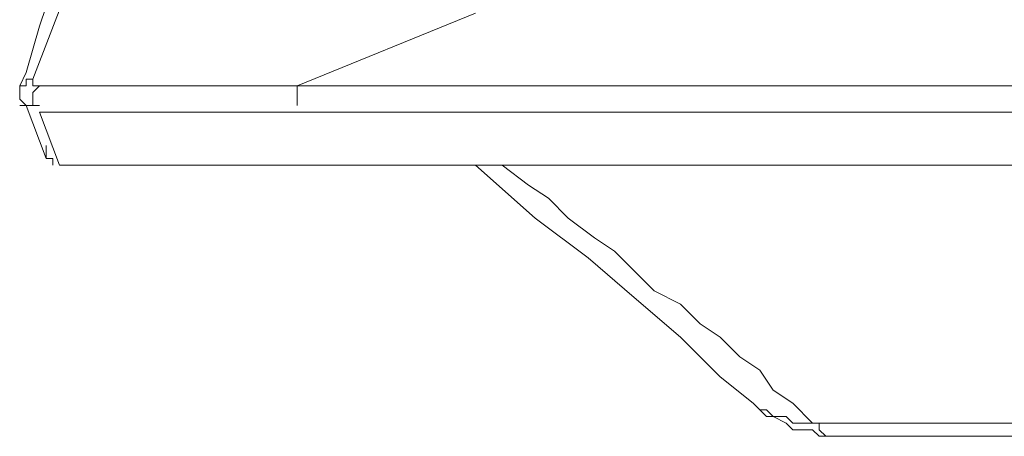
# Model space of a CAD drawing. Units: centimetres. Extents: x -17957 to -2660, y -690 to 1999.
# Drawn here: x -10854 to -10635, y -491 to -398 of the extents above; entities that cross this region are included whole.
import ezdxf

# ---------------------------------------------------------------- set-up
doc = ezdxf.new("R2010")
doc.units = ezdxf.units.CM
doc.header["$MEASUREMENT"] = 0
doc.layers.add('═╝▓Ò 1', color=7, linetype='Continuous')

msp = doc.modelspace()

# ---------------------------------------------------------------- linework, layer by layer
at = {"layer": '═╝▓Ò 1', "color": 0, "lineweight": 15}
for points in [[(-10846.3782, -391.01455), (-10846.3782, -391.01455), (-10849.31304, -399.81645), (-10849.31304, -399.81645)], [(-10843.44336, -392.47934), (-10843.44336, -392.47934), (-10850.77784, -411.54793), (-10850.77784, -411.54793)], [(-10752.50266, -396.8816), (-10752.50266, -396.8816), (-10792.10727, -413.01535), (-10792.10727, -413.01535)], [(-10849.31304, -399.81645), (-10849.31304, -399.81645), (-10852.24526, -410.08314), (-10852.24526, -410.08314)], [(-10852.24526, -410.08314), (-10852.24526, -410.08314), (-10853.71268, -413.01535), (-10853.71268, -413.01535)], [(-10792.10727, -413.01535), (-10792.10727, -413.01535), (-10513.42074, -413.01535), (-10513.42074, -413.01535)], [(-10852.24526, -417.41499), (-10852.24526, -417.41499), (-10847.84299, -429.1491), (-10847.84299, -429.1491)], [(-10849.31304, -418.88504), (-10849.31304, -418.88504), (-10844.91078, -430.61653), (-10844.91078, -430.61653)], [(-10792.10727, -418.88504), (-10792.10727, -418.88504), (-10513.42074, -418.88504), (-10513.42074, -418.88504)], [(-10844.91078, -430.61653), (-10844.91078, -430.61653), (-10462.08465, -430.61653), (-10462.08465, -430.61653)], [(-10680.63318, -489.28973), (-10680.63318, -489.28973), (-10677.70097, -489.28973), (-10677.70097, -489.28973)], [(-10673.2987, -490.75452), (-10673.2987, -490.75452), (-10674.7635, -490.75452), (-10674.7635, -490.75452)]]:
    msp.add_open_spline(points, degree=3, dxfattribs=at)
for points, knots in [([(-10852.24526, -413.01535), (-10852.24526, -413.01535), (-10852.24526, -413.01535), (-10852.24526, -413.01535), (-10852.24526, -413.01535), (-10852.24526, -413.01535), (-10853.71268, -413.01535), (-10853.71268, -413.01535), (-10853.71268, -413.01535), (-10853.71268, -413.01535), (-10853.71268, -413.01535), (-10853.71268, -413.01535), (-10853.71268, -413.01535), (-10853.71268, -413.01535), (-10853.71268, -413.01535), (-10853.71268, -413.01535), (-10853.71268, -413.01535), (-10853.71268, -413.01535), (-10853.71268, -413.01535), (-10853.71268, -413.01535), (-10853.71268, -413.01535), (-10853.71268, -413.01535), (-10853.71268, -413.01535), (-10853.71268, -413.01535), (-10853.71268, -413.01535), (-10853.71268, -413.01535), (-10853.71268, -413.01535), (-10853.71268, -413.01535), (-10853.71268, -413.01535), (-10853.71268, -413.01535), (-10853.71268, -413.01535), (-10853.71268, -413.01535)], [0, 0, 0, 0, 0.125, 0.125, 0.125, 0.125, 0.25, 0.25, 0.25, 0.25, 0.375, 0.375, 0.375, 0.375, 0.5, 0.5, 0.5, 0.5, 0.625, 0.625, 0.625, 0.625, 0.75, 0.75, 0.75, 0.75, 0.875, 0.875, 0.875, 0.875, 1, 1, 1, 1]), ([(-10853.71268, -413.01535), (-10853.71268, -413.01535), (-10853.71268, -413.01535), (-10853.71268, -413.01535), (-10853.71268, -413.01535), (-10853.71268, -413.01535), (-10853.71268, -414.48278), (-10853.71268, -414.48278), (-10853.71268, -414.48278), (-10853.71268, -414.48278), (-10853.71268, -414.48278), (-10853.71268, -414.48278), (-10853.71268, -414.48278), (-10853.71268, -414.48278), (-10853.71268, -415.9502), (-10853.71268, -415.9502), (-10853.71268, -415.9502), (-10853.71268, -415.9502), (-10853.71268, -415.9502), (-10853.71268, -415.9502), (-10853.71268, -415.9502), (-10853.71268, -415.9502), (-10853.71268, -415.9502), (-10853.71268, -415.9502), (-10853.71268, -415.9502), (-10853.71268, -415.9502), (-10852.24526, -417.41499), (-10852.24526, -417.41499)], [0, 0, 0, 0, 0.142857143, 0.142857143, 0.142857143, 0.142857143, 0.285714286, 0.285714286, 0.285714286, 0.285714286, 0.428571429, 0.428571429, 0.428571429, 0.428571429, 0.571428571, 0.571428571, 0.571428571, 0.571428571, 0.714285714, 0.714285714, 0.714285714, 0.714285714, 0.857142857, 0.857142857, 0.857142857, 0.857142857, 1, 1, 1, 1]), ([(-10850.77784, -411.54793), (-10850.77784, -411.54793), (-10850.77784, -411.54793), (-10850.77784, -411.54793), (-10850.77784, -411.54793), (-10850.77784, -411.54793), (-10852.24526, -411.54793), (-10852.24526, -411.54793), (-10852.24526, -411.54793), (-10852.24526, -411.54793), (-10852.24526, -413.01535), (-10852.24526, -413.01535), (-10852.24526, -413.01535), (-10852.24526, -413.01535), (-10852.24526, -413.01535), (-10852.24526, -413.01535)], [0, 0, 0, 0, 0.25, 0.25, 0.25, 0.25, 0.5, 0.5, 0.5, 0.5, 0.75, 0.75, 0.75, 0.75, 1, 1, 1, 1]), ([(-10850.77784, -411.54793), (-10850.77784, -411.54793), (-10850.77784, -411.54793), (-10850.77784, -411.54793), (-10850.77784, -411.54793), (-10850.77784, -411.54793), (-10850.77784, -411.54793), (-10850.77784, -411.54793), (-10850.77784, -411.54793), (-10850.77784, -411.54793), (-10850.77784, -411.54793), (-10850.77784, -411.54793), (-10850.77784, -411.54793), (-10850.77784, -411.54793), (-10850.77784, -413.01535), (-10850.77784, -413.01535), (-10850.77784, -413.01535), (-10850.77784, -413.01535), (-10850.77784, -413.01535), (-10850.77784, -413.01535), (-10850.77784, -413.01535), (-10850.77784, -413.01535), (-10850.77784, -413.01535), (-10850.77784, -413.01535), (-10850.77784, -413.01535), (-10850.77784, -413.01535), (-10850.77784, -413.01535), (-10850.77784, -413.01535), (-10850.77784, -413.01535), (-10850.77784, -413.01535), (-10850.77784, -413.01535), (-10850.77784, -413.01535), (-10850.77784, -413.01535), (-10850.77784, -413.01535), (-10850.77784, -413.01535), (-10850.77784, -413.01535), (-10850.77784, -413.01535), (-10850.77784, -413.01535), (-10850.77784, -413.01535), (-10850.77784, -413.01535), (-10850.77784, -413.01535), (-10850.77784, -413.01535), (-10850.77784, -413.01535), (-10850.77784, -413.01535), (-10850.77784, -413.01535), (-10850.77784, -413.01535), (-10850.77784, -413.01535), (-10850.77784, -413.01535), (-10850.77784, -413.01535), (-10850.77784, -413.01535), (-10850.77784, -413.01535), (-10850.77784, -413.01535), (-10850.77784, -413.01535), (-10850.77784, -413.01535), (-10850.77784, -413.01535), (-10850.77784, -413.01535), (-10850.77784, -413.01535), (-10850.77784, -413.01535), (-10850.77784, -413.01535), (-10850.77784, -413.01535), (-10850.77784, -413.01535), (-10850.77784, -413.01535), (-10849.31304, -413.01535), (-10849.31304, -413.01535), (-10849.31304, -413.01535), (-10849.31304, -413.01535), (-10849.31304, -413.01535), (-10849.31304, -413.01535), (-10849.31304, -413.01535), (-10849.31304, -413.01535), (-10849.31304, -413.01535), (-10849.31304, -413.01535)], [0, 0, 0, 0, 0.055555556, 0.055555556, 0.055555556, 0.055555556, 0.111111111, 0.111111111, 0.111111111, 0.111111111, 0.166666667, 0.166666667, 0.166666667, 0.166666667, 0.222222222, 0.222222222, 0.222222222, 0.222222222, 0.277777778, 0.277777778, 0.277777778, 0.277777778, 0.333333333, 0.333333333, 0.333333333, 0.333333333, 0.388888889, 0.388888889, 0.388888889, 0.388888889, 0.444444444, 0.444444444, 0.444444444, 0.444444444, 0.5, 0.5, 0.5, 0.5, 0.555555556, 0.555555556, 0.555555556, 0.555555556, 0.611111111, 0.611111111, 0.611111111, 0.611111111, 0.666666667, 0.666666667, 0.666666667, 0.666666667, 0.722222222, 0.722222222, 0.722222222, 0.722222222, 0.777777778, 0.777777778, 0.777777778, 0.777777778, 0.833333333, 0.833333333, 0.833333333, 0.833333333, 0.888888889, 0.888888889, 0.888888889, 0.888888889, 0.944444444, 0.944444444, 0.944444444, 0.944444444, 1, 1, 1, 1]), ([(-10850.77784, -417.41499), (-10850.77784, -417.41499), (-10849.31304, -417.41499), (-10849.31304, -417.41499), (-10849.31304, -417.41499), (-10849.31304, -417.41499), (-10849.31304, -417.41499), (-10849.31304, -417.41499), (-10849.31304, -417.41499), (-10849.31304, -417.41499), (-10849.31304, -417.41499), (-10849.31304, -417.41499), (-10849.31304, -417.41499), (-10849.31304, -417.41499), (-10849.31304, -417.41499), (-10849.31304, -417.41499), (-10849.31304, -417.41499), (-10849.31304, -417.41499), (-10850.77784, -417.41499), (-10850.77784, -417.41499), (-10850.77784, -417.41499), (-10850.77784, -417.41499), (-10850.77784, -415.9502), (-10850.77784, -415.9502), (-10850.77784, -415.9502), (-10850.77784, -415.9502), (-10850.77784, -414.48278), (-10850.77784, -414.48278), (-10850.77784, -414.48278), (-10850.77784, -414.48278), (-10850.77784, -414.48278), (-10850.77784, -414.48278), (-10850.77784, -414.48278), (-10850.77784, -414.48278), (-10849.31304, -413.01535), (-10849.31304, -413.01535)], [0, 0, 0, 0, 0.111111111, 0.111111111, 0.111111111, 0.111111111, 0.222222222, 0.222222222, 0.222222222, 0.222222222, 0.333333333, 0.333333333, 0.333333333, 0.333333333, 0.444444444, 0.444444444, 0.444444444, 0.444444444, 0.555555556, 0.555555556, 0.555555556, 0.555555556, 0.666666667, 0.666666667, 0.666666667, 0.666666667, 0.777777778, 0.777777778, 0.777777778, 0.777777778, 0.888888889, 0.888888889, 0.888888889, 0.888888889, 1, 1, 1, 1]), ([(-10849.31304, -413.01535), (-10849.31304, -413.01535), (-10846.3782, -413.01535), (-10846.3782, -413.01535), (-10846.3782, -413.01535), (-10846.3782, -413.01535), (-10841.97594, -413.01535), (-10841.97594, -413.01535), (-10841.97594, -413.01535), (-10841.97594, -413.01535), (-10837.5763, -413.01535), (-10837.5763, -413.01535), (-10837.5763, -413.01535), (-10837.5763, -413.01535), (-10834.64409, -413.01535), (-10834.64409, -413.01535), (-10834.64409, -413.01535), (-10834.64409, -413.01535), (-10830.24445, -413.01535), (-10830.24445, -413.01535), (-10830.24445, -413.01535), (-10830.24445, -413.01535), (-10827.30961, -413.01535), (-10827.30961, -413.01535), (-10827.30961, -413.01535), (-10827.30961, -413.01535), (-10822.90734, -413.01535), (-10822.90734, -413.01535), (-10822.90734, -413.01535), (-10822.90734, -413.01535), (-10818.51034, -413.01535), (-10818.51034, -413.01535), (-10818.51034, -413.01535), (-10818.51034, -413.01535), (-10815.57549, -413.01535), (-10815.57549, -413.01535), (-10815.57549, -413.01535), (-10815.57549, -413.01535), (-10811.17586, -413.01535), (-10811.17586, -413.01535), (-10811.17586, -413.01535), (-10811.17586, -413.01535), (-10808.24102, -413.01535), (-10808.24102, -413.01535), (-10808.24102, -413.01535), (-10808.24102, -413.01535), (-10803.83875, -413.01535), (-10803.83875, -413.01535), (-10803.83875, -413.01535), (-10803.83875, -413.01535), (-10799.44174, -413.01535), (-10799.44174, -413.01535), (-10799.44174, -413.01535), (-10799.44174, -413.01535), (-10796.5069, -413.01535), (-10796.5069, -413.01535), (-10796.5069, -413.01535), (-10796.5069, -413.01535), (-10792.10727, -413.01535), (-10792.10727, -413.01535)], [0, 0, 0, 0, 0.066666667, 0.066666667, 0.066666667, 0.066666667, 0.133333333, 0.133333333, 0.133333333, 0.133333333, 0.2, 0.2, 0.2, 0.2, 0.266666667, 0.266666667, 0.266666667, 0.266666667, 0.333333333, 0.333333333, 0.333333333, 0.333333333, 0.4, 0.4, 0.4, 0.4, 0.466666667, 0.466666667, 0.466666667, 0.466666667, 0.533333333, 0.533333333, 0.533333333, 0.533333333, 0.6, 0.6, 0.6, 0.6, 0.666666667, 0.666666667, 0.666666667, 0.666666667, 0.733333333, 0.733333333, 0.733333333, 0.733333333, 0.8, 0.8, 0.8, 0.8, 0.866666667, 0.866666667, 0.866666667, 0.866666667, 0.933333333, 0.933333333, 0.933333333, 0.933333333, 1, 1, 1, 1]), ([(-10792.10727, -413.01535), (-10792.10727, -413.01535), (-10792.10727, -414.48278), (-10792.10727, -414.48278), (-10792.10727, -414.48278), (-10792.10727, -414.48278), (-10792.10727, -414.48278), (-10792.10727, -414.48278), (-10792.10727, -414.48278), (-10792.10727, -414.48278), (-10792.10727, -415.9502), (-10792.10727, -415.9502), (-10792.10727, -415.9502), (-10792.10727, -415.9502), (-10792.10727, -417.41499), (-10792.10727, -417.41499), (-10792.10727, -417.41499), (-10792.10727, -417.41499), (-10792.10727, -417.41499), (-10792.10727, -417.41499), (-10792.10727, -417.41499), (-10792.10727, -417.41499), (-10792.10727, -417.41499), (-10792.10727, -417.41499), (-10792.10727, -417.41499), (-10792.10727, -417.41499), (-10792.10727, -417.41499), (-10792.10727, -417.41499), (-10792.10727, -417.41499), (-10792.10727, -417.41499), (-10792.10727, -417.41499), (-10792.10727, -417.41499)], [0, 0, 0, 0, 0.125, 0.125, 0.125, 0.125, 0.25, 0.25, 0.25, 0.25, 0.375, 0.375, 0.375, 0.375, 0.5, 0.5, 0.5, 0.5, 0.625, 0.625, 0.625, 0.625, 0.75, 0.75, 0.75, 0.75, 0.875, 0.875, 0.875, 0.875, 1, 1, 1, 1]), ([(-10852.24526, -417.41499), (-10852.24526, -417.41499), (-10850.77784, -417.41499), (-10850.77784, -417.41499), (-10850.77784, -417.41499), (-10850.77784, -417.41499), (-10850.77784, -417.41499), (-10850.77784, -417.41499), (-10850.77784, -417.41499), (-10850.77784, -417.41499), (-10852.24526, -417.41499), (-10852.24526, -417.41499), (-10852.24526, -417.41499), (-10852.24526, -417.41499), (-10852.24526, -417.41499), (-10852.24526, -417.41499), (-10852.24526, -417.41499), (-10852.24526, -417.41499), (-10852.24526, -417.41499), (-10852.24526, -417.41499), (-10852.24526, -417.41499), (-10852.24526, -417.41499), (-10852.24526, -417.41499), (-10852.24526, -417.41499), (-10852.24526, -417.41499), (-10852.24526, -417.41499), (-10852.24526, -417.41499), (-10852.24526, -417.41499), (-10852.24526, -417.41499), (-10852.24526, -417.41499), (-10852.24526, -417.41499), (-10852.24526, -417.41499), (-10852.24526, -417.41499), (-10852.24526, -417.41499), (-10853.71268, -417.41499), (-10853.71268, -417.41499)], [0, 0, 0, 0, 0.111111111, 0.111111111, 0.111111111, 0.111111111, 0.222222222, 0.222222222, 0.222222222, 0.222222222, 0.333333333, 0.333333333, 0.333333333, 0.333333333, 0.444444444, 0.444444444, 0.444444444, 0.444444444, 0.555555556, 0.555555556, 0.555555556, 0.555555556, 0.666666667, 0.666666667, 0.666666667, 0.666666667, 0.777777778, 0.777777778, 0.777777778, 0.777777778, 0.888888889, 0.888888889, 0.888888889, 0.888888889, 1, 1, 1, 1]), ([(-10849.31304, -418.88504), (-10849.31304, -418.88504), (-10846.3782, -418.88504), (-10846.3782, -418.88504), (-10846.3782, -418.88504), (-10846.3782, -418.88504), (-10841.97594, -418.88504), (-10841.97594, -418.88504), (-10841.97594, -418.88504), (-10841.97594, -418.88504), (-10837.5763, -418.88504), (-10837.5763, -418.88504), (-10837.5763, -418.88504), (-10837.5763, -418.88504), (-10834.64409, -418.88504), (-10834.64409, -418.88504), (-10834.64409, -418.88504), (-10834.64409, -418.88504), (-10830.24445, -418.88504), (-10830.24445, -418.88504), (-10830.24445, -418.88504), (-10830.24445, -418.88504), (-10825.84219, -418.88504), (-10825.84219, -418.88504), (-10825.84219, -418.88504), (-10825.84219, -418.88504), (-10822.90734, -418.88504), (-10822.90734, -418.88504), (-10822.90734, -418.88504), (-10822.90734, -418.88504), (-10818.51034, -418.88504), (-10818.51034, -418.88504), (-10818.51034, -418.88504), (-10818.51034, -418.88504), (-10815.57549, -418.88504), (-10815.57549, -418.88504), (-10815.57549, -418.88504), (-10815.57549, -418.88504), (-10811.17586, -418.88504), (-10811.17586, -418.88504), (-10811.17586, -418.88504), (-10811.17586, -418.88504), (-10806.77359, -418.88504), (-10806.77359, -418.88504), (-10806.77359, -418.88504), (-10806.77359, -418.88504), (-10803.83875, -418.88504), (-10803.83875, -418.88504), (-10803.83875, -418.88504), (-10803.83875, -418.88504), (-10799.44174, -418.88504), (-10799.44174, -418.88504), (-10799.44174, -418.88504), (-10799.44174, -418.88504), (-10796.5069, -418.88504), (-10796.5069, -418.88504), (-10796.5069, -418.88504), (-10796.5069, -418.88504), (-10792.10727, -418.88504), (-10792.10727, -418.88504)], [0, 0, 0, 0, 0.066666667, 0.066666667, 0.066666667, 0.066666667, 0.133333333, 0.133333333, 0.133333333, 0.133333333, 0.2, 0.2, 0.2, 0.2, 0.266666667, 0.266666667, 0.266666667, 0.266666667, 0.333333333, 0.333333333, 0.333333333, 0.333333333, 0.4, 0.4, 0.4, 0.4, 0.466666667, 0.466666667, 0.466666667, 0.466666667, 0.533333333, 0.533333333, 0.533333333, 0.533333333, 0.6, 0.6, 0.6, 0.6, 0.666666667, 0.666666667, 0.666666667, 0.666666667, 0.733333333, 0.733333333, 0.733333333, 0.733333333, 0.8, 0.8, 0.8, 0.8, 0.866666667, 0.866666667, 0.866666667, 0.866666667, 0.933333333, 0.933333333, 0.933333333, 0.933333333, 1, 1, 1, 1]), ([(-10847.84299, -426.21689), (-10847.84299, -426.21689), (-10847.84299, -426.21689), (-10847.84299, -426.21689), (-10847.84299, -426.21689), (-10847.84299, -426.21689), (-10847.84299, -426.21689), (-10847.84299, -426.21689), (-10847.84299, -426.21689), (-10847.84299, -426.21689), (-10847.84299, -426.21689), (-10847.84299, -426.21689), (-10847.84299, -426.21689), (-10847.84299, -426.21689), (-10847.84299, -426.21689), (-10847.84299, -426.21689), (-10847.84299, -426.21689), (-10847.84299, -426.21689), (-10847.84299, -426.21689), (-10847.84299, -426.21689), (-10847.84299, -426.21689), (-10847.84299, -426.21689), (-10847.84299, -426.21689), (-10847.84299, -426.21689), (-10847.84299, -426.21689), (-10847.84299, -426.21689), (-10847.84299, -426.21689), (-10847.84299, -426.21689), (-10847.84299, -426.21689), (-10847.84299, -426.21689), (-10847.84299, -426.21689), (-10847.84299, -426.21689), (-10847.84299, -426.21689), (-10847.84299, -426.21689), (-10847.84299, -426.21689), (-10847.84299, -426.21689), (-10847.84299, -426.21689), (-10847.84299, -426.21689), (-10847.84299, -427.68431), (-10847.84299, -427.68431), (-10847.84299, -427.68431), (-10847.84299, -427.68431), (-10847.84299, -427.68431), (-10847.84299, -427.68431), (-10847.84299, -427.68431), (-10847.84299, -427.68431), (-10847.84299, -427.68431), (-10847.84299, -427.68431), (-10847.84299, -427.68431), (-10847.84299, -427.68431), (-10847.84299, -427.68431), (-10847.84299, -427.68431), (-10847.84299, -427.68431), (-10847.84299, -427.68431), (-10847.84299, -427.68431), (-10847.84299, -427.68431), (-10847.84299, -427.68431), (-10847.84299, -427.68431), (-10847.84299, -427.68431), (-10847.84299, -427.68431), (-10847.84299, -427.68431), (-10847.84299, -427.68431), (-10847.84299, -427.68431), (-10847.84299, -427.68431), (-10847.84299, -427.68431), (-10847.84299, -427.68431), (-10847.84299, -427.68431), (-10847.84299, -427.68431), (-10847.84299, -427.68431), (-10847.84299, -427.68431), (-10847.84299, -427.68431), (-10847.84299, -427.68431), (-10847.84299, -427.68431), (-10847.84299, -427.68431), (-10847.84299, -427.68431), (-10847.84299, -427.68431), (-10847.84299, -427.68431), (-10847.84299, -427.68431), (-10847.84299, -427.68431), (-10847.84299, -427.68431), (-10847.84299, -427.68431), (-10847.84299, -427.68431), (-10847.84299, -427.68431), (-10847.84299, -427.68431), (-10847.84299, -427.68431), (-10847.84299, -427.68431), (-10847.84299, -427.68431), (-10847.84299, -427.68431), (-10847.84299, -427.68431), (-10847.84299, -427.68431), (-10847.84299, -427.68431), (-10847.84299, -427.68431), (-10847.84299, -427.68431), (-10847.84299, -427.68431), (-10847.84299, -427.68431), (-10847.84299, -427.68431), (-10847.84299, -427.68431), (-10847.84299, -427.68431), (-10847.84299, -427.68431), (-10847.84299, -427.68431), (-10847.84299, -427.68431), (-10847.84299, -427.68431), (-10847.84299, -427.68431), (-10847.84299, -427.68431), (-10847.84299, -427.68431), (-10847.84299, -427.68431), (-10847.84299, -427.68431), (-10847.84299, -427.68431), (-10847.84299, -427.68431), (-10847.84299, -427.68431), (-10847.84299, -427.68431), (-10847.84299, -427.68431), (-10847.84299, -427.68431), (-10847.84299, -427.68431), (-10847.84299, -427.68431), (-10847.84299, -427.68431), (-10847.84299, -427.68431), (-10847.84299, -427.68431), (-10847.84299, -427.68431), (-10847.84299, -427.68431), (-10847.84299, -427.68431), (-10847.84299, -427.68431), (-10847.84299, -427.68431), (-10847.84299, -427.68431), (-10847.84299, -427.68431), (-10847.84299, -427.68431), (-10847.84299, -427.68431), (-10847.84299, -427.68431), (-10847.84299, -427.68431), (-10847.84299, -427.68431), (-10847.84299, -429.1491), (-10847.84299, -429.1491), (-10847.84299, -429.1491), (-10847.84299, -429.1491), (-10847.84299, -429.1491), (-10847.84299, -429.1491), (-10847.84299, -429.1491), (-10847.84299, -429.1491), (-10847.84299, -429.1491), (-10847.84299, -429.1491), (-10847.84299, -429.1491), (-10847.84299, -429.1491), (-10847.84299, -429.1491), (-10847.84299, -429.1491), (-10847.84299, -429.1491), (-10847.84299, -429.1491), (-10847.84299, -429.1491), (-10847.84299, -429.1491), (-10847.84299, -429.1491), (-10847.84299, -429.1491), (-10847.84299, -429.1491), (-10847.84299, -429.1491), (-10847.84299, -429.1491), (-10847.84299, -429.1491), (-10847.84299, -429.1491), (-10847.84299, -429.1491), (-10847.84299, -429.1491), (-10847.84299, -429.1491), (-10847.84299, -429.1491), (-10847.84299, -429.1491), (-10847.84299, -429.1491), (-10847.84299, -429.1491), (-10847.84299, -429.1491), (-10847.84299, -429.1491), (-10847.84299, -429.1491), (-10847.84299, -429.1491), (-10847.84299, -429.1491), (-10847.84299, -429.1491), (-10847.84299, -429.1491), (-10847.84299, -429.1491), (-10847.84299, -429.1491), (-10847.84299, -429.1491), (-10847.84299, -429.1491), (-10847.84299, -429.1491), (-10847.84299, -429.1491), (-10847.84299, -429.1491), (-10847.84299, -429.1491), (-10847.84299, -429.1491), (-10847.84299, -429.1491), (-10847.84299, -429.1491), (-10847.84299, -429.1491), (-10847.84299, -429.1491), (-10847.84299, -429.1491), (-10847.84299, -429.1491), (-10847.84299, -429.1491), (-10847.84299, -429.1491), (-10847.84299, -429.1491), (-10847.84299, -429.1491), (-10847.84299, -429.1491), (-10847.84299, -429.1491), (-10847.84299, -429.1491), (-10847.84299, -429.1491), (-10847.84299, -429.1491), (-10847.84299, -429.1491), (-10847.84299, -429.1491), (-10847.84299, -429.1491), (-10847.84299, -429.1491), (-10847.84299, -429.1491), (-10847.84299, -429.1491), (-10847.84299, -429.1491), (-10847.84299, -429.1491), (-10847.84299, -429.1491), (-10847.84299, -429.1491), (-10847.84299, -429.1491), (-10847.84299, -429.1491), (-10847.84299, -429.1491), (-10846.3782, -429.1491), (-10846.3782, -429.1491), (-10846.3782, -429.1491), (-10846.3782, -429.1491), (-10846.3782, -429.1491), (-10846.3782, -429.1491), (-10846.3782, -429.1491), (-10846.3782, -429.1491), (-10846.3782, -429.1491), (-10846.3782, -429.1491), (-10846.3782, -429.1491), (-10846.3782, -429.1491), (-10846.3782, -429.1491), (-10846.3782, -429.1491), (-10846.3782, -429.1491), (-10846.3782, -429.1491), (-10846.3782, -429.1491), (-10846.3782, -429.1491), (-10846.3782, -429.1491), (-10846.3782, -429.1491), (-10846.3782, -429.1491), (-10846.3782, -429.1491), (-10846.3782, -429.1491), (-10846.3782, -429.1491), (-10846.3782, -429.1491), (-10846.3782, -429.1491), (-10846.3782, -429.1491), (-10846.3782, -429.1491), (-10846.3782, -429.1491), (-10846.3782, -429.1491), (-10846.3782, -429.1491), (-10846.3782, -429.1491), (-10846.3782, -429.1491), (-10846.3782, -429.1491), (-10846.3782, -429.1491), (-10846.3782, -429.1491), (-10846.3782, -429.1491), (-10846.3782, -429.1491), (-10846.3782, -429.1491), (-10846.3782, -429.1491), (-10846.3782, -429.1491), (-10846.3782, -429.1491), (-10846.3782, -429.1491), (-10846.3782, -429.1491), (-10846.3782, -430.61653), (-10846.3782, -430.61653)], [0, 0, 0, 0, 0.015873016, 0.015873016, 0.015873016, 0.015873016, 0.031746032, 0.031746032, 0.031746032, 0.031746032, 0.047619048, 0.047619048, 0.047619048, 0.047619048, 0.063492063, 0.063492063, 0.063492063, 0.063492063, 0.079365079, 0.079365079, 0.079365079, 0.079365079, 0.095238095, 0.095238095, 0.095238095, 0.095238095, 0.111111111, 0.111111111, 0.111111111, 0.111111111, 0.126984127, 0.126984127, 0.126984127, 0.126984127, 0.142857143, 0.142857143, 0.142857143, 0.142857143, 0.158730159, 0.158730159, 0.158730159, 0.158730159, 0.174603175, 0.174603175, 0.174603175, 0.174603175, 0.19047619, 0.19047619, 0.19047619, 0.19047619, 0.206349206, 0.206349206, 0.206349206, 0.206349206, 0.222222222, 0.222222222, 0.222222222, 0.222222222, 0.238095238, 0.238095238, 0.238095238, 0.238095238, 0.253968254, 0.253968254, 0.253968254, 0.253968254, 0.26984127, 0.26984127, 0.26984127, 0.26984127, 0.285714286, 0.285714286, 0.285714286, 0.285714286, 0.301587302, 0.301587302, 0.301587302, 0.301587302, 0.317460317, 0.317460317, 0.317460317, 0.317460317, 0.333333333, 0.333333333, 0.333333333, 0.333333333, 0.349206349, 0.349206349, 0.349206349, 0.349206349, 0.365079365, 0.365079365, 0.365079365, 0.365079365, 0.380952381, 0.380952381, 0.380952381, 0.380952381, 0.396825397, 0.396825397, 0.396825397, 0.396825397, 0.412698413, 0.412698413, 0.412698413, 0.412698413, 0.428571429, 0.428571429, 0.428571429, 0.428571429, 0.444444444, 0.444444444, 0.444444444, 0.444444444, 0.46031746, 0.46031746, 0.46031746, 0.46031746, 0.476190476, 0.476190476, 0.476190476, 0.476190476, 0.492063492, 0.492063492, 0.492063492, 0.492063492, 0.507936508, 0.507936508, 0.507936508, 0.507936508, 0.523809524, 0.523809524, 0.523809524, 0.523809524, 0.53968254, 0.53968254, 0.53968254, 0.53968254, 0.555555556, 0.555555556, 0.555555556, 0.555555556, 0.571428571, 0.571428571, 0.571428571, 0.571428571, 0.587301587, 0.587301587, 0.587301587, 0.587301587, 0.603174603, 0.603174603, 0.603174603, 0.603174603, 0.619047619, 0.619047619, 0.619047619, 0.619047619, 0.634920635, 0.634920635, 0.634920635, 0.634920635, 0.650793651, 0.650793651, 0.650793651, 0.650793651, 0.666666667, 0.666666667, 0.666666667, 0.666666667, 0.682539683, 0.682539683, 0.682539683, 0.682539683, 0.698412698, 0.698412698, 0.698412698, 0.698412698, 0.714285714, 0.714285714, 0.714285714, 0.714285714, 0.73015873, 0.73015873, 0.73015873, 0.73015873, 0.746031746, 0.746031746, 0.746031746, 0.746031746, 0.761904762, 0.761904762, 0.761904762, 0.761904762, 0.777777778, 0.777777778, 0.777777778, 0.777777778, 0.793650794, 0.793650794, 0.793650794, 0.793650794, 0.80952381, 0.80952381, 0.80952381, 0.80952381, 0.825396825, 0.825396825, 0.825396825, 0.825396825, 0.841269841, 0.841269841, 0.841269841, 0.841269841, 0.857142857, 0.857142857, 0.857142857, 0.857142857, 0.873015873, 0.873015873, 0.873015873, 0.873015873, 0.888888889, 0.888888889, 0.888888889, 0.888888889, 0.904761905, 0.904761905, 0.904761905, 0.904761905, 0.920634921, 0.920634921, 0.920634921, 0.920634921, 0.936507937, 0.936507937, 0.936507937, 0.936507937, 0.952380952, 0.952380952, 0.952380952, 0.952380952, 0.968253968, 0.968253968, 0.968253968, 0.968253968, 0.984126984, 0.984126984, 0.984126984, 0.984126984, 1, 1, 1, 1]), ([(-10752.50266, -430.61653), (-10752.50266, -430.61653), (-10739.30375, -442.35064), (-10739.30375, -442.35064), (-10739.30375, -442.35064), (-10739.30375, -442.35064), (-10727.56701, -451.15254), (-10727.56701, -451.15254), (-10727.56701, -451.15254), (-10727.56701, -451.15254), (-10717.30032, -459.95181), (-10717.30032, -459.95181), (-10717.30032, -459.95181), (-10717.30032, -459.95181), (-10707.03362, -468.75371), (-10707.03362, -468.75371), (-10707.03362, -468.75371), (-10707.03362, -468.75371), (-10698.23172, -477.55298), (-10698.23172, -477.55298)], [0, 0, 0, 0, 0.2, 0.2, 0.2, 0.2, 0.4, 0.4, 0.4, 0.4, 0.6, 0.6, 0.6, 0.6, 0.8, 0.8, 0.8, 0.8, 1, 1, 1, 1]), ([(-10746.6356, -430.61653), (-10746.6356, -430.61653), (-10740.76854, -435.01879), (-10740.76854, -435.01879), (-10740.76854, -435.01879), (-10740.76854, -435.01879), (-10736.36891, -437.951), (-10736.36891, -437.951), (-10736.36891, -437.951), (-10736.36891, -437.951), (-10731.96927, -442.35064), (-10731.96927, -442.35064), (-10731.96927, -442.35064), (-10731.96927, -442.35064), (-10726.10222, -446.7529), (-10726.10222, -446.7529), (-10726.10222, -446.7529), (-10726.10222, -446.7529), (-10721.70258, -449.68512), (-10721.70258, -449.68512), (-10721.70258, -449.68512), (-10721.70258, -449.68512), (-10717.30032, -454.08738), (-10717.30032, -454.08738), (-10717.30032, -454.08738), (-10717.30032, -454.08738), (-10712.90331, -458.48702), (-10712.90331, -458.48702), (-10712.90331, -458.48702), (-10712.90331, -458.48702), (-10707.03362, -461.41923), (-10707.03362, -461.41923), (-10707.03362, -461.41923), (-10707.03362, -461.41923), (-10702.63399, -465.8215), (-10702.63399, -465.8215), (-10702.63399, -465.8215), (-10702.63399, -465.8215), (-10698.23172, -468.75371), (-10698.23172, -468.75371), (-10698.23172, -468.75371), (-10698.23172, -468.75371), (-10693.83472, -473.15335), (-10693.83472, -473.15335), (-10693.83472, -473.15335), (-10693.83472, -473.15335), (-10689.43245, -476.08819), (-10689.43245, -476.08819), (-10689.43245, -476.08819), (-10689.43245, -476.08819), (-10686.49761, -480.48782), (-10686.49761, -480.48782), (-10686.49761, -480.48782), (-10686.49761, -480.48782), (-10682.09797, -483.42004), (-10682.09797, -483.42004), (-10682.09797, -483.42004), (-10682.09797, -483.42004), (-10677.70097, -487.8223), (-10677.70097, -487.8223), (-10677.70097, -487.8223), (-10677.70097, -487.8223), (-10677.70097, -487.8223), (-10677.70097, -487.8223), (-10677.70097, -487.8223), (-10677.70097, -487.8223), (-10676.23092, -487.8223), (-10676.23092, -487.8223), (-10676.23092, -487.8223), (-10676.23092, -487.8223), (-10676.23092, -487.8223), (-10676.23092, -487.8223), (-10676.23092, -487.8223), (-10676.23092, -487.8223), (-10674.7635, -487.8223), (-10674.7635, -487.8223), (-10674.7635, -487.8223), (-10674.7635, -487.8223), (-10674.7635, -487.8223), (-10674.7635, -487.8223), (-10674.7635, -487.8223), (-10674.7635, -487.8223), (-10673.2987, -487.8223), (-10673.2987, -487.8223), (-10673.2987, -487.8223), (-10673.2987, -487.8223), (-10671.83128, -487.8223), (-10671.83128, -487.8223), (-10671.83128, -487.8223), (-10671.83128, -487.8223), (-10671.83128, -487.8223), (-10671.83128, -487.8223), (-10671.83128, -487.8223), (-10671.83128, -487.8223), (-10671.83128, -487.8223), (-10671.83128, -487.8223), (-10671.83128, -487.8223), (-10671.83128, -487.8223), (-10670.36386, -487.8223), (-10670.36386, -487.8223), (-10670.36386, -487.8223), (-10670.36386, -487.8223), (-10668.89907, -487.8223), (-10668.89907, -487.8223), (-10668.89907, -487.8223), (-10668.89907, -487.8223), (-10667.42902, -487.8223), (-10667.42902, -487.8223), (-10667.42902, -487.8223), (-10667.42902, -487.8223), (-10667.42902, -487.8223), (-10667.42902, -487.8223), (-10667.42902, -487.8223), (-10667.42902, -487.8223), (-10665.96422, -487.8223), (-10665.96422, -487.8223), (-10665.96422, -487.8223), (-10665.96422, -487.8223), (-10664.4968, -487.8223), (-10664.4968, -487.8223), (-10664.4968, -487.8223), (-10664.4968, -487.8223), (-10663.02938, -487.8223), (-10663.02938, -487.8223), (-10663.02938, -487.8223), (-10663.02938, -487.8223), (-10663.02938, -487.8223), (-10663.02938, -487.8223), (-10663.02938, -487.8223), (-10663.02938, -487.8223), (-10661.56459, -487.8223), (-10661.56459, -487.8223), (-10661.56459, -487.8223), (-10661.56459, -487.8223), (-10660.09717, -487.8223), (-10660.09717, -487.8223), (-10660.09717, -487.8223), (-10660.09717, -487.8223), (-10658.63238, -487.8223), (-10658.63238, -487.8223), (-10658.63238, -487.8223), (-10658.63238, -487.8223), (-10658.63238, -487.8223), (-10658.63238, -487.8223), (-10658.63238, -487.8223), (-10658.63238, -487.8223), (-10655.69753, -487.8223), (-10655.69753, -487.8223), (-10655.69753, -487.8223), (-10655.69753, -487.8223), (-10654.23011, -487.8223), (-10654.23011, -487.8223), (-10654.23011, -487.8223), (-10654.23011, -487.8223), (-10652.76269, -487.8223), (-10652.76269, -487.8223), (-10652.76269, -487.8223), (-10652.76269, -487.8223), (-10652.76269, -487.8223), (-10652.76269, -487.8223), (-10652.76269, -487.8223), (-10652.76269, -487.8223), (-10649.83048, -487.8223), (-10649.83048, -487.8223), (-10649.83048, -487.8223), (-10649.83048, -487.8223), (-10648.36042, -487.8223), (-10648.36042, -487.8223), (-10648.36042, -487.8223), (-10648.36042, -487.8223), (-10646.89563, -487.8223), (-10646.89563, -487.8223), (-10646.89563, -487.8223), (-10646.89563, -487.8223), (-10646.89563, -487.8223), (-10646.89563, -487.8223), (-10646.89563, -487.8223), (-10646.89563, -487.8223), (-10643.96079, -487.8223), (-10643.96079, -487.8223), (-10643.96079, -487.8223), (-10643.96079, -487.8223), (-10642.496, -487.8223), (-10642.496, -487.8223), (-10642.496, -487.8223), (-10642.496, -487.8223), (-10639.56115, -487.8223), (-10639.56115, -487.8223), (-10639.56115, -487.8223), (-10639.56115, -487.8223), (-10639.56115, -487.8223), (-10639.56115, -487.8223), (-10639.56115, -487.8223), (-10639.56115, -487.8223), (-10638.09636, -487.8223), (-10638.09636, -487.8223), (-10638.09636, -487.8223), (-10638.09636, -487.8223), (-10636.62894, -487.8223), (-10636.62894, -487.8223), (-10636.62894, -487.8223), (-10636.62894, -487.8223), (-10633.69673, -487.8223), (-10633.69673, -487.8223), (-10633.69673, -487.8223), (-10633.69673, -487.8223), (-10633.69673, -487.8223), (-10633.69673, -487.8223), (-10633.69673, -487.8223), (-10633.69673, -487.8223), (-10632.22667, -487.8223), (-10632.22667, -487.8223), (-10632.22667, -487.8223), (-10632.22667, -487.8223), (-10630.76188, -487.8223), (-10630.76188, -487.8223), (-10630.76188, -487.8223), (-10630.76188, -487.8223), (-10629.29446, -487.8223), (-10629.29446, -487.8223), (-10629.29446, -487.8223), (-10629.29446, -487.8223), (-10629.29446, -487.8223), (-10629.29446, -487.8223), (-10629.29446, -487.8223), (-10629.29446, -487.8223), (-10627.82704, -487.8223), (-10627.82704, -487.8223), (-10627.82704, -487.8223), (-10627.82704, -487.8223), (-10624.89483, -487.8223), (-10624.89483, -487.8223), (-10624.89483, -487.8223), (-10624.89483, -487.8223), (-10623.4274, -487.8223), (-10623.4274, -487.8223), (-10623.4274, -487.8223), (-10623.4274, -487.8223), (-10623.4274, -487.8223), (-10623.4274, -487.8223), (-10623.4274, -487.8223), (-10623.4274, -487.8223), (-10621.95998, -487.8223), (-10621.95998, -487.8223), (-10621.95998, -487.8223), (-10621.95998, -487.8223), (-10620.49519, -487.8223), (-10620.49519, -487.8223), (-10620.49519, -487.8223), (-10620.49519, -487.8223), (-10619.02777, -487.8223), (-10619.02777, -487.8223), (-10619.02777, -487.8223), (-10619.02777, -487.8223), (-10619.02777, -487.8223), (-10619.02777, -487.8223), (-10619.02777, -487.8223), (-10619.02777, -487.8223), (-10617.56035, -487.8223), (-10617.56035, -487.8223), (-10617.56035, -487.8223), (-10617.56035, -487.8223), (-10616.09293, -487.8223), (-10616.09293, -487.8223), (-10616.09293, -487.8223), (-10616.09293, -487.8223), (-10614.62813, -487.8223), (-10614.62813, -487.8223), (-10614.62813, -487.8223), (-10614.62813, -487.8223), (-10614.62813, -487.8223), (-10614.62813, -487.8223), (-10614.62813, -487.8223), (-10614.62813, -487.8223), (-10614.62813, -487.8223), (-10614.62813, -487.8223), (-10614.62813, -487.8223), (-10614.62813, -487.8223), (-10613.15808, -487.8223), (-10613.15808, -487.8223), (-10613.15808, -487.8223), (-10613.15808, -487.8223), (-10611.69329, -487.8223), (-10611.69329, -487.8223), (-10611.69329, -487.8223), (-10611.69329, -487.8223), (-10611.69329, -487.8223), (-10611.69329, -487.8223), (-10611.69329, -487.8223), (-10611.69329, -487.8223), (-10610.22587, -487.8223), (-10610.22587, -487.8223), (-10610.22587, -487.8223), (-10610.22587, -487.8223), (-10608.75845, -487.8223), (-10608.75845, -487.8223), (-10608.75845, -487.8223), (-10608.75845, -487.8223), (-10608.75845, -487.8223), (-10608.75845, -487.8223), (-10608.75845, -487.8223), (-10608.75845, -487.8223), (-10608.75845, -487.8223), (-10608.75845, -487.8223), (-10608.75845, -487.8223), (-10608.75845, -487.8223), (-10607.29365, -487.8223), (-10607.29365, -487.8223), (-10607.29365, -487.8223), (-10607.29365, -487.8223), (-10605.82623, -487.8223), (-10605.82623, -487.8223), (-10605.82623, -487.8223), (-10605.82623, -487.8223), (-10605.82623, -487.8223), (-10605.82623, -487.8223), (-10605.82623, -487.8223), (-10605.82623, -487.8223), (-10605.82623, -487.8223), (-10605.82623, -487.8223), (-10605.82623, -487.8223), (-10605.82623, -487.8223), (-10604.35881, -487.8223), (-10604.35881, -487.8223), (-10604.35881, -487.8223), (-10604.35881, -487.8223), (-10602.89402, -487.8223), (-10602.89402, -487.8223), (-10602.89402, -487.8223), (-10602.89402, -487.8223), (-10602.89402, -487.8223), (-10602.89402, -487.8223), (-10602.89402, -487.8223), (-10602.89402, -487.8223), (-10602.89402, -487.8223), (-10602.89402, -487.8223), (-10602.89402, -487.8223), (-10602.89402, -487.8223), (-10601.4266, -487.8223), (-10601.4266, -487.8223), (-10601.4266, -487.8223), (-10601.4266, -487.8223), (-10599.95918, -487.8223), (-10599.95918, -487.8223), (-10599.95918, -487.8223), (-10599.95918, -487.8223), (-10597.02433, -487.8223), (-10597.02433, -487.8223), (-10597.02433, -487.8223), (-10597.02433, -487.8223), (-10597.02433, -487.8223), (-10597.02433, -487.8223), (-10597.02433, -487.8223), (-10597.02433, -487.8223), (-10597.02433, -487.8223), (-10597.02433, -487.8223), (-10597.02433, -487.8223), (-10597.02433, -487.8223), (-10595.55954, -487.8223), (-10595.55954, -487.8223), (-10595.55954, -487.8223), (-10595.55954, -487.8223), (-10594.09212, -487.8223), (-10594.09212, -487.8223), (-10594.09212, -487.8223), (-10594.09212, -487.8223), (-10594.09212, -487.8223), (-10594.09212, -487.8223), (-10594.09212, -487.8223), (-10594.09212, -487.8223), (-10592.6247, -487.8223), (-10592.6247, -487.8223), (-10592.6247, -487.8223), (-10592.6247, -487.8223), (-10591.15728, -487.8223), (-10591.15728, -487.8223), (-10591.15728, -487.8223), (-10591.15728, -487.8223), (-10589.69248, -487.8223), (-10589.69248, -487.8223), (-10589.69248, -487.8223), (-10589.69248, -487.8223), (-10589.69248, -487.8223), (-10589.69248, -487.8223), (-10589.69248, -487.8223), (-10589.69248, -487.8223), (-10588.22506, -487.8223), (-10588.22506, -487.8223), (-10588.22506, -487.8223), (-10588.22506, -487.8223), (-10586.75764, -487.8223), (-10586.75764, -487.8223), (-10586.75764, -487.8223), (-10586.75764, -487.8223), (-10585.29022, -487.8223), (-10585.29022, -487.8223), (-10585.29022, -487.8223), (-10585.29022, -487.8223), (-10585.29022, -487.8223), (-10585.29022, -487.8223), (-10585.29022, -487.8223), (-10585.29022, -487.8223), (-10585.29022, -487.8223), (-10585.29022, -487.8223), (-10585.29022, -487.8223), (-10585.29022, -487.8223), (-10583.82543, -487.8223), (-10583.82543, -487.8223), (-10583.82543, -487.8223), (-10583.82543, -487.8223), (-10582.358, -487.8223), (-10582.358, -487.8223), (-10582.358, -487.8223), (-10582.358, -487.8223), (-10582.358, -487.8223), (-10582.358, -487.8223), (-10582.358, -487.8223), (-10582.358, -487.8223), (-10580.89058, -487.8223), (-10580.89058, -487.8223), (-10580.89058, -487.8223), (-10580.89058, -487.8223), (-10580.89058, -487.8223), (-10580.89058, -487.8223), (-10580.89058, -487.8223), (-10580.89058, -487.8223), (-10579.42579, -487.8223), (-10579.42579, -487.8223), (-10579.42579, -487.8223), (-10579.42579, -487.8223), (-10579.42579, -487.8223), (-10579.42579, -487.8223), (-10579.42579, -487.8223), (-10579.42579, -487.8223), (-10577.95574, -487.8223), (-10577.95574, -487.8223), (-10577.95574, -487.8223), (-10577.95574, -487.8223), (-10577.95574, -487.8223), (-10577.95574, -487.8223), (-10577.95574, -487.8223), (-10577.95574, -487.8223), (-10576.49095, -487.8223), (-10576.49095, -487.8223), (-10576.49095, -487.8223), (-10576.49095, -487.8223), (-10617.56035, -430.61653), (-10617.56035, -430.61653)], [0, 0, 0, 0, 0.008928571, 0.008928571, 0.008928571, 0.008928571, 0.017857143, 0.017857143, 0.017857143, 0.017857143, 0.026785714, 0.026785714, 0.026785714, 0.026785714, 0.035714286, 0.035714286, 0.035714286, 0.035714286, 0.044642857, 0.044642857, 0.044642857, 0.044642857, 0.053571429, 0.053571429, 0.053571429, 0.053571429, 0.0625, 0.0625, 0.0625, 0.0625, 0.071428571, 0.071428571, 0.071428571, 0.071428571, 0.080357143, 0.080357143, 0.080357143, 0.080357143, 0.089285714, 0.089285714, 0.089285714, 0.089285714, 0.098214286, 0.098214286, 0.098214286, 0.098214286, 0.107142857, 0.107142857, 0.107142857, 0.107142857, 0.116071429, 0.116071429, 0.116071429, 0.116071429, 0.125, 0.125, 0.125, 0.125, 0.133928571, 0.133928571, 0.133928571, 0.133928571, 0.142857143, 0.142857143, 0.142857143, 0.142857143, 0.151785714, 0.151785714, 0.151785714, 0.151785714, 0.160714286, 0.160714286, 0.160714286, 0.160714286, 0.169642857, 0.169642857, 0.169642857, 0.169642857, 0.178571429, 0.178571429, 0.178571429, 0.178571429, 0.1875, 0.1875, 0.1875, 0.1875, 0.196428571, 0.196428571, 0.196428571, 0.196428571, 0.205357143, 0.205357143, 0.205357143, 0.205357143, 0.214285714, 0.214285714, 0.214285714, 0.214285714, 0.223214286, 0.223214286, 0.223214286, 0.223214286, 0.232142857, 0.232142857, 0.232142857, 0.232142857, 0.241071429, 0.241071429, 0.241071429, 0.241071429, 0.25, 0.25, 0.25, 0.25, 0.258928571, 0.258928571, 0.258928571, 0.258928571, 0.267857143, 0.267857143, 0.267857143, 0.267857143, 0.276785714, 0.276785714, 0.276785714, 0.276785714, 0.285714286, 0.285714286, 0.285714286, 0.285714286, 0.294642857, 0.294642857, 0.294642857, 0.294642857, 0.303571429, 0.303571429, 0.303571429, 0.303571429, 0.3125, 0.3125, 0.3125, 0.3125, 0.321428571, 0.321428571, 0.321428571, 0.321428571, 0.330357143, 0.330357143, 0.330357143, 0.330357143, 0.339285714, 0.339285714, 0.339285714, 0.339285714, 0.348214286, 0.348214286, 0.348214286, 0.348214286, 0.357142857, 0.357142857, 0.357142857, 0.357142857, 0.366071429, 0.366071429, 0.366071429, 0.366071429, 0.375, 0.375, 0.375, 0.375, 0.383928571, 0.383928571, 0.383928571, 0.383928571, 0.392857143, 0.392857143, 0.392857143, 0.392857143, 0.401785714, 0.401785714, 0.401785714, 0.401785714, 0.410714286, 0.410714286, 0.410714286, 0.410714286, 0.419642857, 0.419642857, 0.419642857, 0.419642857, 0.428571429, 0.428571429, 0.428571429, 0.428571429, 0.4375, 0.4375, 0.4375, 0.4375, 0.446428571, 0.446428571, 0.446428571, 0.446428571, 0.455357143, 0.455357143, 0.455357143, 0.455357143, 0.464285714, 0.464285714, 0.464285714, 0.464285714, 0.473214286, 0.473214286, 0.473214286, 0.473214286, 0.482142857, 0.482142857, 0.482142857, 0.482142857, 0.491071429, 0.491071429, 0.491071429, 0.491071429, 0.5, 0.5, 0.5, 0.5, 0.508928571, 0.508928571, 0.508928571, 0.508928571, 0.517857143, 0.517857143, 0.517857143, 0.517857143, 0.526785714, 0.526785714, 0.526785714, 0.526785714, 0.535714286, 0.535714286, 0.535714286, 0.535714286, 0.544642857, 0.544642857, 0.544642857, 0.544642857, 0.553571429, 0.553571429, 0.553571429, 0.553571429, 0.5625, 0.5625, 0.5625, 0.5625, 0.571428571, 0.571428571, 0.571428571, 0.571428571, 0.580357143, 0.580357143, 0.580357143, 0.580357143, 0.589285714, 0.589285714, 0.589285714, 0.589285714, 0.598214286, 0.598214286, 0.598214286, 0.598214286, 0.607142857, 0.607142857, 0.607142857, 0.607142857, 0.616071429, 0.616071429, 0.616071429, 0.616071429, 0.625, 0.625, 0.625, 0.625, 0.633928571, 0.633928571, 0.633928571, 0.633928571, 0.642857143, 0.642857143, 0.642857143, 0.642857143, 0.651785714, 0.651785714, 0.651785714, 0.651785714, 0.660714286, 0.660714286, 0.660714286, 0.660714286, 0.669642857, 0.669642857, 0.669642857, 0.669642857, 0.678571429, 0.678571429, 0.678571429, 0.678571429, 0.6875, 0.6875, 0.6875, 0.6875, 0.696428571, 0.696428571, 0.696428571, 0.696428571, 0.705357143, 0.705357143, 0.705357143, 0.705357143, 0.714285714, 0.714285714, 0.714285714, 0.714285714, 0.723214286, 0.723214286, 0.723214286, 0.723214286, 0.732142857, 0.732142857, 0.732142857, 0.732142857, 0.741071429, 0.741071429, 0.741071429, 0.741071429, 0.75, 0.75, 0.75, 0.75, 0.758928571, 0.758928571, 0.758928571, 0.758928571, 0.767857143, 0.767857143, 0.767857143, 0.767857143, 0.776785714, 0.776785714, 0.776785714, 0.776785714, 0.785714286, 0.785714286, 0.785714286, 0.785714286, 0.794642857, 0.794642857, 0.794642857, 0.794642857, 0.803571429, 0.803571429, 0.803571429, 0.803571429, 0.8125, 0.8125, 0.8125, 0.8125, 0.821428571, 0.821428571, 0.821428571, 0.821428571, 0.830357143, 0.830357143, 0.830357143, 0.830357143, 0.839285714, 0.839285714, 0.839285714, 0.839285714, 0.848214286, 0.848214286, 0.848214286, 0.848214286, 0.857142857, 0.857142857, 0.857142857, 0.857142857, 0.866071429, 0.866071429, 0.866071429, 0.866071429, 0.875, 0.875, 0.875, 0.875, 0.883928571, 0.883928571, 0.883928571, 0.883928571, 0.892857143, 0.892857143, 0.892857143, 0.892857143, 0.901785714, 0.901785714, 0.901785714, 0.901785714, 0.910714286, 0.910714286, 0.910714286, 0.910714286, 0.919642857, 0.919642857, 0.919642857, 0.919642857, 0.928571429, 0.928571429, 0.928571429, 0.928571429, 0.9375, 0.9375, 0.9375, 0.9375, 0.946428571, 0.946428571, 0.946428571, 0.946428571, 0.955357143, 0.955357143, 0.955357143, 0.955357143, 0.964285714, 0.964285714, 0.964285714, 0.964285714, 0.973214286, 0.973214286, 0.973214286, 0.973214286, 0.982142857, 0.982142857, 0.982142857, 0.982142857, 0.991071429, 0.991071429, 0.991071429, 0.991071429, 1, 1, 1, 1]), ([(-10698.23172, -477.55298), (-10698.23172, -477.55298), (-10690.89987, -483.42004), (-10690.89987, -483.42004), (-10690.89987, -483.42004), (-10690.89987, -483.42004), (-10689.43245, -484.89009), (-10689.43245, -484.89009), (-10689.43245, -484.89009), (-10689.43245, -484.89009), (-10687.96503, -486.35488), (-10687.96503, -486.35488), (-10687.96503, -486.35488), (-10687.96503, -486.35488), (-10686.49761, -486.35488), (-10686.49761, -486.35488), (-10686.49761, -486.35488), (-10686.49761, -486.35488), (-10683.5654, -487.8223), (-10683.5654, -487.8223), (-10683.5654, -487.8223), (-10683.5654, -487.8223), (-10682.09797, -489.28973), (-10682.09797, -489.28973), (-10682.09797, -489.28973), (-10682.09797, -489.28973), (-10680.63318, -489.28973), (-10680.63318, -489.28973)], [0, 0, 0, 0, 0.142857143, 0.142857143, 0.142857143, 0.142857143, 0.285714286, 0.285714286, 0.285714286, 0.285714286, 0.428571429, 0.428571429, 0.428571429, 0.428571429, 0.571428571, 0.571428571, 0.571428571, 0.571428571, 0.714285714, 0.714285714, 0.714285714, 0.714285714, 0.857142857, 0.857142857, 0.857142857, 0.857142857, 1, 1, 1, 1]), ([(-10690.89987, -483.42004), (-10690.89987, -483.42004), (-10689.43245, -484.89009), (-10689.43245, -484.89009), (-10689.43245, -484.89009), (-10689.43245, -484.89009), (-10687.96503, -484.89009), (-10687.96503, -484.89009), (-10687.96503, -484.89009), (-10687.96503, -484.89009), (-10686.49761, -486.35488), (-10686.49761, -486.35488), (-10686.49761, -486.35488), (-10686.49761, -486.35488), (-10685.03282, -486.35488), (-10685.03282, -486.35488), (-10685.03282, -486.35488), (-10685.03282, -486.35488), (-10683.5654, -486.35488), (-10683.5654, -486.35488), (-10683.5654, -486.35488), (-10683.5654, -486.35488), (-10682.09797, -487.8223), (-10682.09797, -487.8223), (-10682.09797, -487.8223), (-10682.09797, -487.8223), (-10679.16313, -487.8223), (-10679.16313, -487.8223), (-10679.16313, -487.8223), (-10679.16313, -487.8223), (-10677.70097, -487.8223), (-10677.70097, -487.8223)], [0, 0, 0, 0, 0.125, 0.125, 0.125, 0.125, 0.25, 0.25, 0.25, 0.25, 0.375, 0.375, 0.375, 0.375, 0.5, 0.5, 0.5, 0.5, 0.625, 0.625, 0.625, 0.625, 0.75, 0.75, 0.75, 0.75, 0.875, 0.875, 0.875, 0.875, 1, 1, 1, 1]), ([(-10674.7635, -490.75452), (-10674.7635, -490.75452), (-10674.7635, -490.75452), (-10674.7635, -490.75452), (-10674.7635, -490.75452), (-10674.7635, -490.75452), (-10674.7635, -490.75452), (-10674.7635, -490.75452), (-10674.7635, -490.75452), (-10674.7635, -490.75452), (-10674.7635, -490.75452), (-10674.7635, -490.75452), (-10674.7635, -490.75452), (-10674.7635, -490.75452), (-10674.7635, -490.75452), (-10674.7635, -490.75452), (-10674.7635, -490.75452), (-10674.7635, -490.75452), (-10676.23092, -489.28973), (-10676.23092, -489.28973), (-10676.23092, -489.28973), (-10676.23092, -489.28973), (-10676.23092, -487.8223), (-10676.23092, -487.8223), (-10676.23092, -487.8223), (-10676.23092, -487.8223), (-10677.70097, -487.8223), (-10677.70097, -487.8223), (-10677.70097, -487.8223), (-10677.70097, -487.8223), (-10677.70097, -487.8223), (-10677.70097, -487.8223)], [0, 0, 0, 0, 0.125, 0.125, 0.125, 0.125, 0.25, 0.25, 0.25, 0.25, 0.375, 0.375, 0.375, 0.375, 0.5, 0.5, 0.5, 0.5, 0.625, 0.625, 0.625, 0.625, 0.75, 0.75, 0.75, 0.75, 0.875, 0.875, 0.875, 0.875, 1, 1, 1, 1]), ([(-10677.70097, -489.28973), (-10677.70097, -489.28973), (-10676.23092, -490.75452), (-10676.23092, -490.75452), (-10676.23092, -490.75452), (-10676.23092, -490.75452), (-10673.2987, -490.75452), (-10673.2987, -490.75452), (-10673.2987, -490.75452), (-10673.2987, -490.75452), (-10673.2987, -490.75452), (-10673.2987, -490.75452)], [0, 0, 0, 0, 0.333333333, 0.333333333, 0.333333333, 0.333333333, 0.666666667, 0.666666667, 0.666666667, 0.666666667, 1, 1, 1, 1]), ([(-10674.7635, -490.75452), (-10674.7635, -490.75452), (-10673.2987, -490.75452), (-10673.2987, -490.75452), (-10673.2987, -490.75452), (-10673.2987, -490.75452), (-10599.95918, -490.75452), (-10599.95918, -490.75452), (-10599.95918, -490.75452), (-10599.95918, -490.75452), (-10577.95574, -490.75452), (-10577.95574, -490.75452), (-10577.95574, -490.75452), (-10577.95574, -490.75452), (-10563.28941, -490.75452), (-10563.28941, -490.75452), (-10563.28941, -490.75452), (-10563.28941, -490.75452), (-10539.82118, -490.75452), (-10539.82118, -490.75452), (-10539.82118, -490.75452), (-10539.82118, -490.75452), (-10465.01686, -490.75452), (-10465.01686, -490.75452), (-10465.01686, -490.75452), (-10465.01686, -490.75452), (-10463.54681, -490.75452), (-10463.54681, -490.75452), (-10463.54681, -490.75452), (-10463.54681, -490.75452), (-10460.6146, -489.28973), (-10460.6146, -489.28973), (-10460.6146, -489.28973), (-10460.6146, -489.28973), (-10459.14981, -489.28973), (-10459.14981, -489.28973)], [0, 0, 0, 0, 0.111111111, 0.111111111, 0.111111111, 0.111111111, 0.222222222, 0.222222222, 0.222222222, 0.222222222, 0.333333333, 0.333333333, 0.333333333, 0.333333333, 0.444444444, 0.444444444, 0.444444444, 0.444444444, 0.555555556, 0.555555556, 0.555555556, 0.555555556, 0.666666667, 0.666666667, 0.666666667, 0.666666667, 0.777777778, 0.777777778, 0.777777778, 0.777777778, 0.888888889, 0.888888889, 0.888888889, 0.888888889, 1, 1, 1, 1])]:
    msp.add_open_spline(points, degree=3, knots=knots, dxfattribs=at)

doc.saveas('drawing.dxf')
